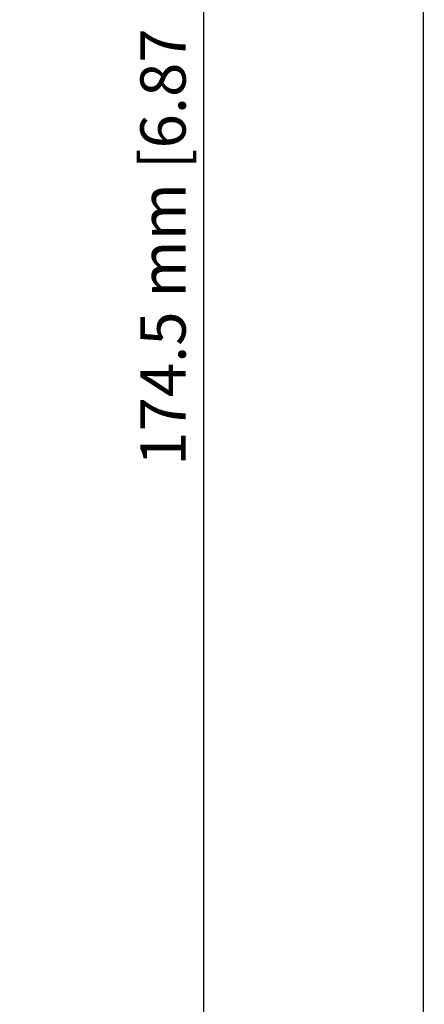
# Model space of a CAD drawing. Units: millimetres. Extents: x 2771 to 3591, y 1124 to 1565.
# Drawn here: x 3123 to 3155, y 1291 to 1367 of the extents above; entities that cross this region are included whole.
import ezdxf

# ---------------------------------------------------------------- set-up
doc = ezdxf.new("R2010")
doc.units = ezdxf.units.MM
doc.styles.add('PDF Arial', font='arial.ttf')
doc.styles.add('SLDTEXTSTYLE0', font='TXT', dxfattribs={"width": 0.75})
doc.dimstyles.new('SLDDIMSTYLE0', dxfattribs={"dimtxt": 3.5, "dimasz": 3.302, "dimexe": 0, "dimexo": 0.0625, "dimgap": 0.875, "dimtad": 1, "dimdec": 1, "dimrnd": 1e-09, "dimzin": 12, "dimdsep": 46, "dimtxsty": 'SLDTEXTSTYLE0', "dimcen": 0.09, "dimadec": 0, "dimazin": 3, "dimtfac": 1, "dimtdec": 1, "dimtofl": 0, "dimtmove": 0, "dimatfit": 3, "dimfxl": 1, "dimfrac": 2, "dimtolj": 1, "dimtzin": 12, "dimarcsym": 0})

# ---------------------------------------------------------------- blocks, each defined once
blk = doc.blocks.new('012')
at = {"color": 7, "linetype": 'Continuous'}
blk.add_line((5240.524, 1042.159), (5240.524, 1155.246), dxfattribs=at)
blk = doc.blocks.new('*D39')
at = {"color": 0, "lineweight": -2, "transparency": 16777216}
for p, q in [((3189.201, 1442.475), (3137.506, 1442.475)), ((3137.506, 1439.173), (3137.506, 1271.276)), ((3189.201, 1267.974), (3137.506, 1267.974))]:
    blk.add_line(p, q, dxfattribs=at)
at = {"color": 0, "transparency": 16777216}
for points in [[(3136.956, 1439.173), (3138.057, 1439.173), (3137.506, 1442.475)], [(3136.956, 1271.276), (3138.057, 1271.276), (3137.506, 1267.974)]]:
    blk.add_solid(points, dxfattribs=at)
at = {"layer": 'Defpoints', "color": 0, "transparency": 16777216}
for p in [(3189.263, 1442.475), (3137.506, 1267.974), (3189.263, 1267.974)]:
    blk.add_point(p, dxfattribs=at)
at = {"color": 0, "transparency": 16777216, "insert": (3134.388, 1355.225), "char_height": 3.5, "attachment_point": 5, "rotation": 90, "style": 'PDF Arial'}
blk.add_mtext('\\A1;174.5 mm [6.87 inch]', dxfattribs=at)

msp = doc.modelspace()

# ---------------------------------------------------------------- block references
msp.add_blockref('012', (-2086.032, 247.479))

# ---------------------------------------------------------------- dimensions: what is measured, and where the dimension line sits
at = {"color": 1}
dim = msp.add_linear_dim(base=(3137.506, 1267.974), p1=(3189.263, 1442.475), p2=(3189.263, 1267.974), angle=90, dimstyle='SLDDIMSTYLE0', override={"dimpost": ' mm', "dimtxsty": 'PDF Arial'}, dxfattribs=at)
dim.commit()
dim.dimension.update_dxf_attribs({"geometry": '*D39', "text_midpoint": (3134.388, 1355.225)})

doc.saveas('drawing.dxf')
